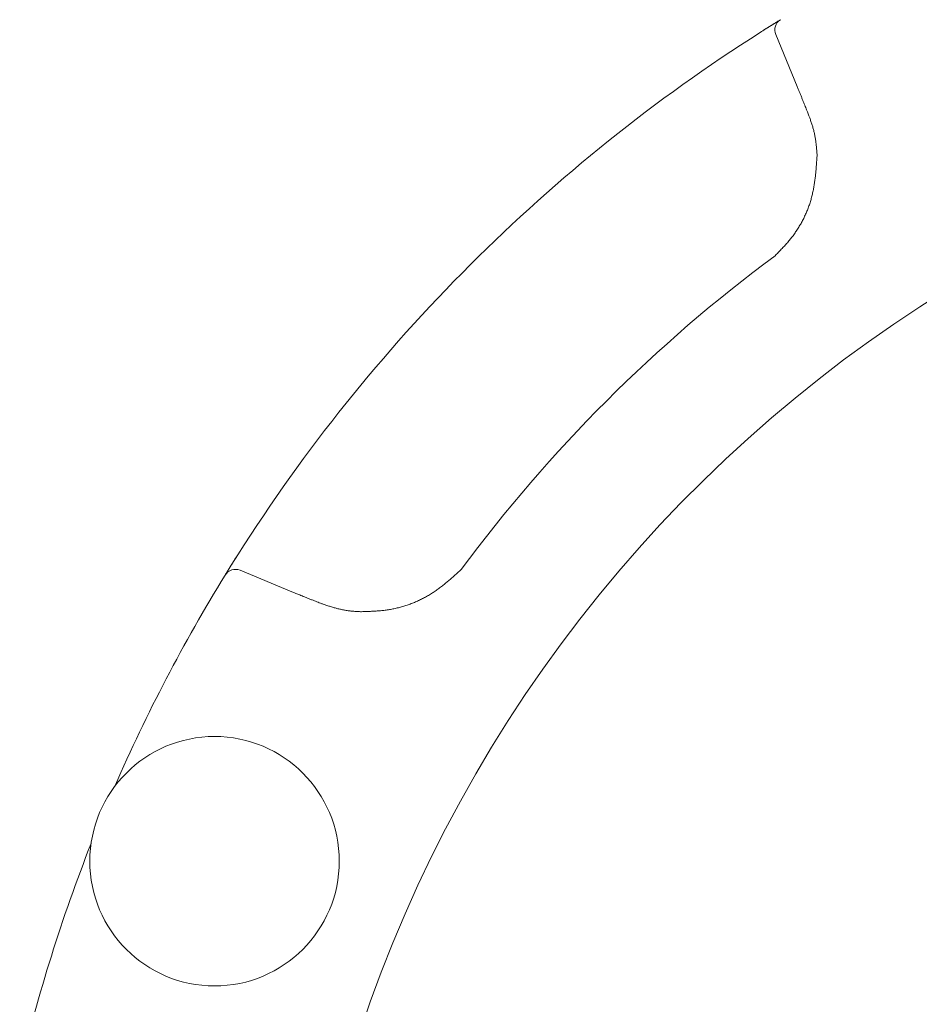
# Model space of a CAD drawing. Units: millimetres. Extents: x 5227 to 13953, y 7178 to 10075.
# Drawn here: x 9389 to 9426, y 8742 to 8783 of the extents above; entities that cross this region are included whole.
import ezdxf

# ---------------------------------------------------------------- set-up
doc = ezdxf.new("R2010")
doc.units = ezdxf.units.MM
doc.layers.add('NoLayerName_001', color=7, linetype='Continuous')

msp = doc.modelspace()

# ---------------------------------------------------------------- linework, layer by layer
at = {"layer": 'NoLayerName_001', "color": 7, "linetype": 'Continuous', "lineweight": 9}
for p, q in [((9419.218, 8782.215), (9419.917, 8782.651)), ((9420.605, 8779.889), (9419.717, 8782.033)), ((9397.24, 8760.128), (9397.51, 8760.558)), ((9396.986, 8759.72), (9397.24, 8760.128)), ((9397.603, 8759.92), (9399.748, 8759.031))]:
    msp.add_line(p, q, dxfattribs=at)
msp.add_circle((9396.551, 8747.908), 5.15, dxfattribs=at)
for centre, radius, start, end in [((9420.179, 8782.225), 0.5, 121.6067, 202.5), ((9456.603, 8723.034), 70, 122.41606, 147.58394), ((9456.603, 8723.034), 56.901, 282.272, 257.728), ((9456.603, 8723.034), 62.046, 126.50795, 143.49205), ((9397.412, 8759.458), 0.5, 67.5, 148.3933), ((9456.603, 8723.034), 70, 148.39331, 156.4519), ((9456.603, 8723.034), 70, 158.5481, 166.60669)]:
    msp.add_arc(centre, radius, start, end, dxfattribs=at)
for points, knots in [([(9419.078, 8782.126), (9419.153, 8782.173), (9419.262, 8782.243), (9419.406, 8782.333), (9419.515, 8782.402), (9419.632, 8782.474), (9419.751, 8782.548), (9419.846, 8782.607), (9419.9, 8782.64), (9419.917, 8782.651)], [0, 0, 0, 0, 0.2633262, 0.3892585, 0.5082653, 0.6520418, 0.8014289, 0.9279615, 0.9888316, 0.9888316, 0.9888316, 0.9888316]), ([(9421.122, 8778.599), (9421.079, 8778.707), (9421.012, 8778.879), (9420.927, 8779.095), (9420.867, 8779.245), (9420.816, 8779.374), (9420.764, 8779.503), (9420.702, 8779.653), (9420.649, 8779.782), (9420.614, 8779.867), (9420.605, 8779.889)], [0, 0, 0, 0, 0.347375, 0.555796, 0.694741, 0.833684, 0.972627, 1.111571, 1.31999, 1.389463, 1.389463, 1.389463, 1.389463]), ([(9421.428, 8777.063), (9421.425, 8777.089), (9421.421, 8777.141), (9421.415, 8777.22), (9421.408, 8777.299), (9421.4, 8777.378), (9421.392, 8777.456), (9421.383, 8777.534), (9421.374, 8777.612), (9421.363, 8777.69), (9421.351, 8777.768), (9421.338, 8777.845), (9421.323, 8777.922), (9421.306, 8777.998), (9421.288, 8778.075), (9421.268, 8778.15), (9421.246, 8778.226), (9421.223, 8778.301), (9421.198, 8778.375), (9421.173, 8778.45), (9421.148, 8778.524), (9421.13, 8778.574), (9421.122, 8778.599)], [0, 0, 0, 0, 0.079055, 0.158088, 0.237079, 0.316008, 0.394861, 0.473624, 0.552289, 0.630855, 0.709325, 0.787711, 0.866034, 0.944323, 1.022619, 1.100966, 1.179396, 1.257921, 1.33654, 1.415239, 1.493996, 1.572784, 1.572784, 1.572784, 1.572784]), ([(9419.69, 8772.905), (9419.733, 8772.949), (9419.82, 8773.037), (9419.949, 8773.171), (9420.076, 8773.306), (9420.199, 8773.444), (9420.319, 8773.586), (9420.433, 8773.733), (9420.542, 8773.885), (9420.644, 8774.041), (9420.741, 8774.201), (9420.831, 8774.365), (9420.914, 8774.532), (9420.99, 8774.702), (9421.06, 8774.875), (9421.122, 8775.051), (9421.176, 8775.228), (9421.223, 8775.407), (9421.263, 8775.588), (9421.297, 8775.769), (9421.326, 8775.952), (9421.35, 8776.136), (9421.37, 8776.32), (9421.387, 8776.505), (9421.402, 8776.691), (9421.415, 8776.877), (9421.423, 8777.001), (9421.428, 8777.063)], [0, 0, 0, 0, 0.185658, 0.371261, 0.556787, 0.742276, 0.927865, 1.113799, 1.300166, 1.486852, 1.673734, 1.860682, 2.047572, 2.234277, 2.420681, 2.606671, 2.792148, 2.977118, 3.16185, 3.346597, 3.531528, 3.716747, 3.902294, 4.088163, 4.274308, 4.460652, 4.647101, 4.647101, 4.647101, 4.647101]), ([(9396.986, 8759.72), (9397, 8759.742), (9397.037, 8759.803), (9397.096, 8759.898), (9397.167, 8760.013), (9397.243, 8760.134), (9397.319, 8760.256), (9397.409, 8760.399), (9397.471, 8760.497), (9397.51, 8760.558)], [0, 0, 0, 0, 0.0774681, 0.2143698, 0.337602, 0.4811946, 0.6414964, 0.7691951, 0.9888381, 0.9888381, 0.9888381, 0.9888381]), ([(9402.574, 8758.209), (9402.636, 8758.211), (9402.759, 8758.214), (9402.944, 8758.22), (9403.129, 8758.229), (9403.314, 8758.241), (9403.498, 8758.259), (9403.682, 8758.283), (9403.866, 8758.314), (9404.049, 8758.352), (9404.23, 8758.397), (9404.41, 8758.449), (9404.587, 8758.508), (9404.762, 8758.574), (9404.933, 8758.647), (9405.101, 8758.726), (9405.266, 8758.813), (9405.426, 8758.906), (9405.581, 8759.006), (9405.733, 8759.111), (9405.882, 8759.222), (9406.028, 8759.336), (9406.172, 8759.454), (9406.313, 8759.575), (9406.454, 8759.698), (9406.593, 8759.822), (9406.686, 8759.905), (9406.732, 8759.947)], [0, 0, 0, 0, 0.185031, 0.37005, 0.555071, 0.740164, 0.925478, 1.111252, 1.297537, 1.484183, 1.671036, 1.857952, 2.044796, 2.231449, 2.417805, 2.603778, 2.789305, 2.974368, 3.15919, 3.344057, 3.529165, 3.714628, 3.900491, 4.086744, 4.273326, 4.460148, 4.647095, 4.647095, 4.647095, 4.647095]), ([(9399.748, 8759.031), (9399.855, 8758.988), (9400.027, 8758.917), (9400.241, 8758.83), (9400.392, 8758.77), (9400.521, 8758.718), (9400.65, 8758.667), (9400.801, 8758.607), (9400.93, 8758.557), (9401.017, 8758.524), (9401.038, 8758.515)], [0, 0, 0, 0, 0.347375, 0.555796, 0.694741, 0.833685, 0.972629, 1.111573, 1.319994, 1.389468, 1.389468, 1.389468, 1.389468]), ([(9401.038, 8758.515), (9401.063, 8758.507), (9401.113, 8758.491), (9401.189, 8758.467), (9401.264, 8758.443), (9401.339, 8758.42), (9401.415, 8758.397), (9401.49, 8758.375), (9401.566, 8758.354), (9401.642, 8758.334), (9401.718, 8758.316), (9401.795, 8758.298), (9401.872, 8758.283), (9401.949, 8758.269), (9402.026, 8758.256), (9402.104, 8758.246), (9402.182, 8758.238), (9402.26, 8758.23), (9402.338, 8758.224), (9402.417, 8758.219), (9402.495, 8758.214), (9402.548, 8758.211), (9402.574, 8758.209)], [0, 0, 0, 0, 0.079023, 0.158025, 0.236986, 0.315887, 0.394714, 0.473453, 0.552098, 0.630648, 0.709106, 0.787486, 0.865807, 0.944101, 1.022408, 1.100774, 1.179228, 1.257783, 1.336435, 1.41517, 1.493966, 1.572793, 1.572793, 1.572793, 1.572793])]:
    msp.add_open_spline(points, degree=3, knots=knots, dxfattribs=at)

doc.saveas('drawing.dxf')
